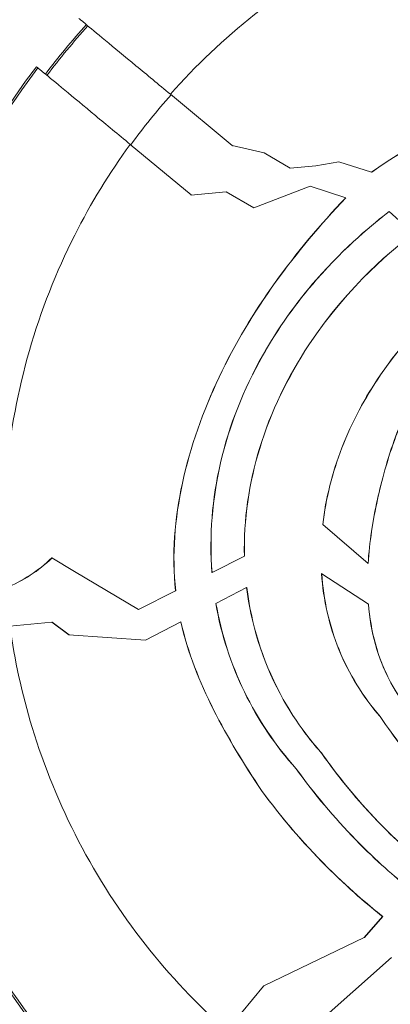
# Model space of a CAD drawing. Units: millimetres. Extents: x -18397 to 18383, y -9905 to 448.
# Drawn here: x -16563 to -16534, y -5065 to -4989 of the extents above; entities that cross this region are included whole.
import ezdxf

# ---------------------------------------------------------------- set-up
doc = ezdxf.new("R2010")
doc.units = ezdxf.units.MM
doc.header["$MEASUREMENT"] = 0
doc.styles.get("Standard").update_dxf_attribs({"font": 'arial.ttf'})
doc.dimstyles.new('ISO-25', dxfattribs={"dimtxt": 2.5, "dimasz": 2.5, "dimexe": 1.25, "dimexo": 0.625, "dimtad": 1, "dimtxsty": 'Standard', "dimcen": 2.5, "dimadec": 0, "dimazin": 0, "dimtfac": 1, "dimtmove": 0, "dimatfit": 3, "dimfxl": 1, "dimarcsym": 0})

# ---------------------------------------------------------------- blocks, each defined once
blk = doc.blocks.new('*D22')
at = {"color": 0, "lineweight": -2, "transparency": 16777216}
for p, q in [((-18161.652, -124.883), (-18161.652, -3.633)), ((-10237.034, -124.883), (-10237.034, -3.633)), ((-10357.034, -4.883), (-18041.652, -4.883))]:
    blk.add_line(p, q, dxfattribs=at)
at = {"color": 0, "transparency": 16777216}
for points in [[(-18041.652, 15.117), (-18041.652, -24.883), (-18161.652, -4.883)], [(-10357.034, 15.117), (-10357.034, -24.883), (-10237.034, -4.883)]]:
    blk.add_solid(points, dxfattribs=at)
at = {"layer": 'Defpoints', "color": 0, "transparency": 16777216}
for p in [(-18161.652, -4.883), (-18161.652, -663.985), (-10237.034, -6694.126)]:
    blk.add_point(p, dxfattribs=at)
at = {"color": 0, "lineweight": 15, "transparency": 16777216, "insert": (-14199.343, 238.5), "char_height": 320, "attachment_point": 5}
blk.add_mtext('795', dxfattribs=at)

msp = doc.modelspace()

# ---------------------------------------------------------------- linework, layer by layer
at = {"color": 0, "linetype": 'Continuous', "lineweight": 0}
for p, q in [((-16561.75711, -4992.41988), (-16561.64028, -4992.51662)), ((-16551.3352, -4994.55777), (-16546.51815, -4998.54632)), ((-16549.71693, -5002.38923), (-16554.46774, -4998.45553)), ((-16546.51815, -4998.54632), (-16544.02929, -4999.10741)), ((-16546.51815, -4998.54632), (-16546.49384, -4998.56645)), ((-16546.48258, -4998.55433), (-16546.49384, -4998.56645)), ((-16544.02929, -4999.10741), (-16542.01153, -5000.30032)), ((-16540.02617, -5000.11352), (-16538.23925, -4999.80695)), ((-16538.23925, -4999.80695), (-16535.67438, -5000.61309)), ((-16542.01153, -5000.30032), (-16540.02617, -5000.11352)), ((-16535.66491, -5000.61606), (-16535.67438, -5000.61309)), ((-16549.73487, -5002.41333), (-16547.0091, -5002.15687)), ((-16547.0091, -5002.15687), (-16544.83397, -5003.40238)), ((-16544.83397, -5003.40238), (-16540.45392, -5001.71242)), ((-16537.69202, -5002.60287), (-16540.45392, -5001.71242)), ((-16549.71693, -5002.38923), (-16549.73487, -5002.41333)), ((-16549.69262, -5002.40936), (-16549.71693, -5002.38923)), ((-16537.68368, -5002.60555), (-16537.69202, -5002.60287)), ((-16534.31985, -5003.68051), (-16534.31388, -5003.6859)), ((-16532.42227, -5005.39213), (-16534.31388, -5003.6859)), ((-16539.47212, -5028.0192), (-16539.47936, -5028.01295)), ((-16539.47212, -5028.0192), (-16535.95341, -5031.05613)), ((-16548.09162, -5031.75547), (-16545.57949, -5030.49174)), ((-16545.57168, -5030.48782), (-16545.57949, -5030.49174)), ((-16560.56772, -5030.61139), (-16558.81092, -5031.6768)), ((-16535.95341, -5031.05613), (-16535.94588, -5031.06262)), ((-16558.81092, -5031.6768), (-16553.81613, -5034.6352)), ((-16548.09162, -5031.75547), (-16548.09924, -5031.75931)), ((-16539.57151, -5031.83593), (-16539.56323, -5031.84133)), ((-16535.92766, -5034.20979), (-16539.56323, -5031.84133)), ((-16553.81613, -5034.6352), (-16550.93273, -5033.1847)), ((-16550.93273, -5033.1847), (-16550.9252, -5033.18091)), ((-16545.40129, -5032.91558), (-16547.79041, -5034.16007)), ((-16545.40129, -5032.91558), (-16545.39382, -5032.91169)), ((-16547.79776, -5034.1639), (-16547.79041, -5034.16007)), ((-16535.91928, -5034.21525), (-16535.92766, -5034.20979)), ((-16560.56265, -5035.60818), (-16563.82971, -5035.91557)), ((-16560.53112, -5035.60521), (-16560.56265, -5035.60818)), ((-16560.56265, -5035.60818), (-16559.24426, -5036.5994)), ((-16559.20503, -5036.60217), (-16560.53112, -5035.60521)), ((-16550.52812, -5035.58613), (-16553.27377, -5037.01633)), ((-16550.52087, -5035.58236), (-16550.52812, -5035.58613)), ((-16559.24426, -5036.5994), (-16553.27262, -5037.02066)), ((-16553.28095, -5037.02007), (-16553.27377, -5037.01633)), ((-16553.27262, -5037.02066), (-16553.27377, -5037.01633)), ((-16535.01039, -5042.9548), (-16535.00411, -5042.94998)), ((-16539.5759, -5045.78346), (-16539.5821, -5045.78838)), ((-16541.54367, -5047.02728), (-16541.53751, -5047.02233)), ((-16544.24461, -5048.69738), (-16544.25108, -5048.70192)), ((-16534.82229, -5058.50032), (-16536.24536, -5060.12531)), ((-16536.24434, -5060.13612), (-16534.81088, -5058.49927)), ((-16534.81088, -5058.49927), (-16534.82229, -5058.50032)), ((-16544.06985, -5063.88258), (-16536.24536, -5060.12531)), ((-16536.2533, -5060.12912), (-16536.24434, -5060.13612)), ((-16536.24434, -5060.13612), (-16536.24536, -5060.12531)), ((-16540.22698, -5067.08141), (-16534.11925, -5061.69291)), ((-16546.96571, -5067.37997), (-16544.09009, -5063.90702)), ((-16544.09867, -5063.89905), (-16544.06985, -5063.88258)), ((-16544.09867, -5063.89905), (-16544.09009, -5063.90702)), ((-16544.09009, -5063.90702), (-16544.06985, -5063.88258))]:
    msp.add_line(p, q, dxfattribs=at)
for radius, start, end in [(60.84999, 138.0204059, 142.7296841), (61.75, 142.6953464, 184.2151322), (61.75, 186.5349578, 228.0547437)]:
    msp.add_arc((-16512.63966, -5029.84366), radius, start, end, dxfattribs=at)
for centre, major_axis, ratio, start_param, end_param in [((-16512.47479, -5029.64972), (-60.55642, -5.68564), 0.99603353, -0.82418864, -0.74179527), ((-16568.33845, -5022.52906), (7.90451, 8.04032), 0.99618968, -1.9818509, -1.59838307)]:
    msp.add_ellipse(centre, major_axis=major_axis, ratio=ratio, start_param=start_param, end_param=end_param, dxfattribs=at)
at = {"color": 0, "linetype": 'Continuous', "lineweight": 0, "extrusion": (0, 0, -1)}
for centre, major_axis, ratio, start_param, end_param in [((-16512.53545, -5028.67153), (51.5184, 4.84728), 0.9945219, -2.42072708, -2.323781), ((-16568.37072, -5022.5321), (7.90451, 8.04032), 0.99618968, 1.59660992, 1.97895551)]:
    msp.add_ellipse(centre, major_axis=major_axis, ratio=ratio, start_param=start_param, end_param=end_param, dxfattribs=at)
at = {"color": 0, "linetype": 'Continuous', "lineweight": 0}
for points, knots in [([(-16551.3352, -4994.55777), (-16549.36619, -4992.3374), (-16547.17294, -4990.25303), (-16544.79298, -4988.36558), (-16542.37876, -4986.45096), (-16539.77281, -4984.73947), (-16537.03394, -4983.27727), (-16534.29424, -4981.81462), (-16531.42211, -4980.60172), (-16528.48884, -4979.6613), (-16525.71067, -4978.7706), (-16522.8782, -4978.12428), (-16520.05496, -4977.71981)], [0, 0, 0, 0, 9.10983256, 9.10983256, 9.10983256, 18.35079912, 18.35079912, 18.35079912, 27.59455004, 27.59455004, 27.59455004, 36.34954862, 36.34954862, 36.34954862, 36.34954862]), ([(-16558.45232, -4988.66476), (-16558.44906, -4988.66745), (-16558.27704, -4988.80988), (-16557.59123, -4989.37774), (-16557.0638, -4989.81446), (-16555.71706, -4990.92956), (-16554.91054, -4991.59737), (-16553.17134, -4993.03744), (-16552.26345, -4993.78917), (-16551.3352, -4994.55777)], [0, 0, 0, 0, 0.36322307, 0.36322307, 0.74839675, 0.74839675, 1.13345853, 1.13345853, 1.49602561, 1.49602561, 1.49602561, 1.49602561]), ([(-16561.64028, -4992.51662), (-16563.91551, -4995.50488), (-16565.91497, -4998.69936), (-16567.60707, -5002.0477), (-16569.34157, -5005.47995), (-16570.75304, -5009.07371), (-16571.81778, -5012.76759), (-16572.88247, -5016.46132), (-16573.60042, -5020.25503), (-16573.95891, -5024.08414), (-16574.27865, -5027.49932), (-16574.31241, -5030.94252), (-16574.05929, -5034.36701)], [0, 0, 0, 0, 0.25225182, 0.25225182, 0.25225182, 0.51082484, 0.51082484, 0.51082484, 0.76938775, 0.76938775, 0.76938775, 1, 1, 1, 1]), ([(-16554.46774, -4998.45553), (-16555.40092, -4997.68285), (-16556.31384, -4996.92695), (-16558.06636, -4995.47585), (-16558.88094, -4994.80137), (-16560.24055, -4993.6756), (-16560.77323, -4993.23454), (-16561.46379, -4992.66276), (-16561.63701, -4992.51933), (-16561.64028, -4992.51662)], [0.000003, 0.000003, 0.000003, 0.000003, 0.36447226, 0.36447226, 0.75308343, 0.75308343, 1.14152751, 1.14152751, 1.50616488, 1.50616488, 1.50616488, 1.50616488]), ([(-16515.48209, -4993.40483), (-16519.09949, -4993.68794), (-16522.66017, -4994.42795), (-16529.49764, -4996.85577), (-16532.71272, -4998.52121), (-16535.67438, -5000.61309)], [0.000001, 0.000001, 0.000001, 0.000001, 1.08853924, 1.08853924, 2.17707305, 2.17707305, 2.17707305, 2.17707305]), ([(-16535.66491, -5000.61606), (-16532.70432, -4998.5256), (-16529.49054, -4996.86132), (-16522.65608, -4994.43517), (-16519.09705, -4993.69565), (-16515.48135, -4993.41269)], [-2.17605285, -2.17605285, -2.17605285, -2.17605285, -1.08802634, -1.08802634, 0, 0, 0, 0]), ([(-16564.15646, -5032.951), (-16564.39521, -5030.00499), (-16564.38278, -5026.99137), (-16564.10096, -5023.97857), (-16563.80263, -5020.78928), (-16563.20217, -5017.60162), (-16562.30811, -5014.4992), (-16561.41351, -5011.39488), (-16560.22517, -5008.37664), (-16558.78141, -5005.51949), (-16557.52328, -5003.0297), (-16556.07173, -5000.66242), (-16554.46774, -4998.45553)], [0, 0, 0, 0, 9.1095694, 9.1095694, 9.1095694, 18.75279286, 18.75279286, 18.75279286, 28.40196726, 28.40196726, 28.40196726, 36.81052111, 36.81052111, 36.81052111, 36.81052111]), ([(-16550.93273, -5033.1847), (-16551.23942, -5030.39626), (-16550.99936, -5027.558), (-16549.79418, -5021.98491), (-16548.79188, -5019.18174), (-16545.09675, -5011.38541), (-16541.63896, -5006.76046), (-16537.69202, -5002.60287)], [-3.44781528, -3.44781528, -3.44781528, -3.44781528, -2.59912826, -2.59912826, -1.72391593, -1.72391593, -0.000001, -0.000001, -0.000001, -0.000001]), ([(-16537.68368, -5002.60555), (-16541.63015, -5006.76222), (-16545.08777, -5011.38618), (-16548.78306, -5019.18091), (-16549.78546, -5021.9835), (-16550.99104, -5027.55536), (-16551.23144, -5030.39304), (-16550.9252, -5033.18091)], [0.00000001, 0.00000001, 0.00000001, 0.00000001, 1.72361246, 1.72361246, 2.59869573, 2.59869573, 3.44721118, 3.44721118, 3.44721118, 3.44721118]), ([(-16534.31985, -5003.68051), (-16535.51055, -5004.59321), (-16537.6875, -5006.35373), (-16541.56498, -5010.79801), (-16542.98065, -5012.78013), (-16545.64053, -5017.50372), (-16546.7601, -5020.30403), (-16548.08786, -5026.01408), (-16548.32377, -5028.903), (-16548.09924, -5031.75931)], [-3.52611832, -3.52611832, -3.52611832, -3.52611832, -2.48753163, -2.48753163, -1.7615198, -1.7615198, -0.8642685, -0.8642685, -0.00000097, -0.00000097, -0.00000097, -0.00000097]), ([(-16548.09162, -5031.75547), (-16548.31573, -5028.90007), (-16548.07959, -5026.01215), (-16546.75166, -5020.30397), (-16545.63221, -5017.50461), (-16542.97276, -5012.78258), (-16541.55734, -5010.80107), (-16537.68053, -5006.35805), (-16535.50402, -5004.5981), (-16534.31388, -5003.6859)], [0.000001, 0.000001, 0.000001, 0.000001, 0.86398837, 0.86398837, 1.76094028, 1.76094028, 2.48673446, 2.48673446, 3.52507493, 3.52507493, 3.52507493, 3.52507493]), ([(-16532.42227, -5005.39213), (-16533.7923, -5006.43702), (-16537.42456, -5009.30648), (-16542.21376, -5016.53886), (-16543.52725, -5019.24287), (-16545.22757, -5024.81904), (-16545.64736, -5027.65073), (-16545.57949, -5030.49174)], [0.000001, 0.000001, 0.000001, 0.000001, 0.51770092, 0.51770092, 0.78936212, 0.78936212, 1.04832094, 1.04832094, 1.04832094, 1.04832094]), ([(-16545.57168, -5030.48782), (-16545.63911, -5027.64777), (-16545.21907, -5024.81709), (-16543.51866, -5019.24295), (-16542.2053, -5016.53993), (-16537.41661, -5009.30964), (-16533.78499, -5006.44131), (-16532.41631, -5005.39751)], [-1.04719564, -1.04719564, -1.04719564, -1.04719564, -0.78853579, -0.78853579, -0.51718387, -0.51718387, -0.00000001, -0.00000001, -0.00000001, -0.00000001]), ([(-16528.19199, -5009.20787), (-16529.87499, -5010.52782), (-16532.58502, -5012.87499), (-16536.19819, -5018.14872), (-16537.21935, -5020.05103), (-16538.73917, -5023.97291), (-16539.24838, -5025.9713), (-16539.47936, -5028.01295)], [-2.53078851, -2.53078851, -2.53078851, -2.53078851, -1.26180387, -1.26180387, -0.61965589, -0.61965589, -0.00000101, -0.00000101, -0.00000101, -0.00000101]), ([(-16539.47212, -5028.0192), (-16539.24163, -5025.97753), (-16538.73279, -5023.97905), (-16537.21347, -5020.05695), (-16536.19246, -5018.15452), (-16532.57942, -5012.88041), (-16529.8691, -5010.53315), (-16528.18603, -5009.21324)], [0.00000098, 0.00000098, 0.00000098, 0.00000098, 0.61964669, 0.61964669, 1.26178927, 1.26178927, 2.53082227, 2.53082227, 2.53082227, 2.53082227]), ([(-16535.95341, -5031.05613), (-16535.8527, -5029.38079), (-16535.58836, -5027.7127), (-16534.91999, -5024.7025), (-16534.46046, -5022.94266), (-16533.07446, -5019.2051), (-16532.1675, -5017.34656), (-16529.71341, -5013.7909), (-16528.16348, -5012.20035), (-16526.30127, -5010.9133)], [-2.59022437, -2.59022437, -2.59022437, -2.59022437, -1.88107322, -1.88107322, -1.29986357, -1.29986357, -0.68000818, -0.68000818, -0.000001, -0.000001, -0.000001, -0.000001]), ([(-16526.29525, -5010.91873), (-16528.15773, -5012.20568), (-16529.70771, -5013.79627), (-16532.1618, -5017.35244), (-16533.06866, -5019.21138), (-16534.45423, -5022.94931), (-16534.91355, -5024.70914), (-16535.58164, -5027.71982), (-16535.84559, -5029.38744), (-16535.94589, -5031.06262)], [0.00000002, 0.00000002, 0.00000002, 0.00000002, 0.68005434, 0.68005434, 1.29998756, 1.29998756, 1.88116622, 1.88116622, 2.59044208, 2.59044208, 2.59044208, 2.59044208]), ([(-16539.57151, -5031.83593), (-16539.43393, -5033.86679), (-16538.9901, -5035.85215), (-16537.44556, -5039.64308), (-16536.36152, -5041.41362), (-16535.01039, -5042.9548)], [-1.23420093, -1.23420093, -1.23420093, -1.23420093, -0.61710091, -0.61710091, -0.000001, -0.000001, -0.000001, -0.000001]), ([(-16535.00411, -5042.94998), (-16536.35411, -5041.41019), (-16537.43738, -5039.64131), (-16538.98123, -5035.85393), (-16539.42517, -5033.87038), (-16539.56323, -5031.84133)], [0, 0, 0, 0, 0.61656236, 0.61656236, 1.23312488, 1.23312488, 1.23312488, 1.23312488]), ([(-16545.40129, -5032.91558), (-16545.04929, -5035.75396), (-16544.21104, -5038.52552), (-16541.47587, -5043.65664), (-16540.02964, -5045.2846), (-16539.5821, -5045.78838)], [0.00000099, 0.00000099, 0.00000099, 0.00000099, 0.86276008, 0.86276008, 1.67967573, 1.67967573, 1.67967573, 1.67967573]), ([(-16539.5759, -5045.78346), (-16540.02367, -5045.27942), (-16541.46977, -5043.65161), (-16544.20431, -5038.52101), (-16545.04221, -5035.74974), (-16545.39382, -5032.91169)], [-1.67949092, -1.67949092, -1.67949092, -1.67949092, -0.86264633, -0.86264633, -0.000001, -0.000001, -0.000001, -0.000001]), ([(-16547.79776, -5034.1639), (-16547.38426, -5036.55128), (-16546.63742, -5038.86449), (-16544.5206, -5043.20864), (-16543.15186, -5045.23025), (-16541.54367, -5047.02728)], [-1.45209692, -1.45209692, -1.45209692, -1.45209692, -0.72604899, -0.72604899, -0.000001, -0.000001, -0.000001, -0.000001]), ([(-16541.53751, -5047.02233), (-16543.14555, -5045.22552), (-16544.51414, -5043.2041), (-16546.63058, -5038.86028), (-16547.37718, -5036.54724), (-16547.79041, -5034.16007)], [0, 0, 0, 0, 0.72596754, 0.72596754, 1.45193452, 1.45193452, 1.45193452, 1.45193452]), ([(-16531.77924, -5043.51275), (-16532.14573, -5043.14959), (-16533.22925, -5042.07589), (-16534.69384, -5039.38663), (-16535.08943, -5038.38958), (-16535.66311, -5036.32393), (-16535.83928, -5035.27181), (-16535.92766, -5034.20979)], [-1.24456596, -1.24456596, -1.24456596, -1.24456596, -0.64659143, -0.64659143, -0.32146932, -0.32146932, -0.0000001, -0.0000001, -0.0000001, -0.0000001]), ([(-16535.91928, -5034.21525), (-16535.83239, -5035.25542), (-16535.66119, -5036.28615), (-16535.10728, -5038.31031), (-16534.72643, -5039.2886), (-16533.41027, -5041.75964), (-16532.45156, -5042.8354), (-16531.77307, -5043.50775)], [0.000001, 0.000001, 0.000001, 0.000001, 0.31486472, 0.31486472, 0.63295672, 0.63295672, 1.15885048, 1.15885048, 1.15885048, 1.15885048]), ([(-16544.25108, -5048.70192), (-16545.60518, -5046.6706), (-16546.88914, -5044.59091), (-16549.07235, -5040.25708), (-16549.99094, -5037.96126), (-16550.52812, -5035.58613)], [-1.46898895, -1.46898895, -1.46898895, -1.46898895, -0.73449481, -0.73449481, -0.000001, -0.000001, -0.000001, -0.000001]), ([(-16550.52087, -5035.58236), (-16549.98395, -5037.95738), (-16549.06544, -5040.25316), (-16546.88247, -5044.58665), (-16545.59855, -5046.66628), (-16544.24461, -5048.69738)], [0.00000099, 0.00000099, 0.00000099, 0.00000099, 0.73444781, 0.73444781, 1.46889489, 1.46889489, 1.46889489, 1.46889489]), ([(-16546.96571, -5067.37997), (-16549.23999, -5065.36316), (-16551.37175, -5063.11083), (-16553.29557, -5060.66348), (-16555.25544, -5058.17028), (-16556.99892, -5055.47512), (-16558.47648, -5052.64266), (-16559.95554, -5049.80734), (-16561.16782, -5046.8351), (-16562.0902, -5043.8043), (-16562.88273, -5041.20022), (-16563.46151, -5038.55337), (-16563.82971, -5035.91557)], [3.96087281, 3.96087281, 3.96087281, 3.96087281, 4.141382006, 4.141382006, 4.141382006, 4.325273929, 4.325273929, 4.325273929, 4.509351734, 4.509351734, 4.509351734, 4.667512427, 4.667512427, 4.667512427, 4.667512427]), ([(-16573.82437, -5036.85595), (-16573.39991, -5040.54904), (-16572.64069, -5044.2007), (-16571.55973, -5047.75309), (-16570.45167, -5051.39452), (-16569.00561, -5054.93149), (-16567.24604, -5058.30508), (-16565.48649, -5061.67862), (-16563.4135, -5064.88867), (-16561.06132, -5067.88139), (-16558.87167, -5070.66731), (-16556.44016, -5073.26477), (-16553.8015, -5075.63569)], [0, 0, 0, 0, 0.24972916, 0.24972916, 0.24972916, 0.50571815, 0.50571815, 0.50571815, 0.76170333, 0.76170333, 0.76170333, 1, 1, 1, 1]), ([(-16535.01039, -5042.9548), (-16533.90519, -5044.60512), (-16532.67909, -5046.18383), (-16529.88748, -5049.25383), (-16529.05206, -5049.99101), (-16528.08598, -5050.82017)], [-0.735218951, -0.735218951, -0.735218951, -0.735218951, -0.383025099, -0.383025099, 0, 0, 0, 0]), ([(-16528.08677, -5050.8091), (-16529.05292, -5049.97987), (-16529.88574, -5049.24457), (-16532.67586, -5046.17512), (-16533.9003, -5044.59827), (-16535.00411, -5042.94998)], [0, 0, 0, 0, 0.383052712, 0.383052712, 0.734664595, 0.734664595, 0.734664595, 0.734664595]), ([(-16539.5821, -5045.78838), (-16539.18972, -5046.34354), (-16538.02542, -5047.99088), (-16534.33778, -5052.10798), (-16532.61686, -5053.61577), (-16531.40784, -5054.6014)], [0.000001, 0.000001, 0.000001, 0.000001, 0.204788547, 0.204788547, 0.427893221, 0.427893221, 0.427893221, 0.427893221]), ([(-16531.39651, -5054.60044), (-16532.48494, -5053.71312), (-16534.03009, -5052.37095), (-16537.50262, -5048.61384), (-16538.77238, -5046.92034), (-16539.5759, -5045.78346)], [-0.847564044, -0.847564044, -0.847564044, -0.847564044, -0.41938247, -0.41938247, 0, 0, 0, 0]), ([(-16541.54367, -5047.02728), (-16540.13902, -5048.97246), (-16538.5903, -5050.82018), (-16535.27111, -5054.22304), (-16533.84039, -5055.44167), (-16532.84097, -5056.24985)], [-0.781268068, -0.781268068, -0.781268068, -0.781268068, -0.386626993, -0.386626993, 0, 0, 0, 0]), ([(-16532.84191, -5056.23894), (-16533.839, -5055.43265), (-16535.27161, -5054.21168), (-16538.58722, -5050.81157), (-16540.13427, -5048.9656), (-16541.53751, -5047.02233)], [0, 0, 0, 0, 0.385727863, 0.385727863, 0.779409654, 0.779409654, 0.779409654, 0.779409654]), ([(-16544.25108, -5048.70192), (-16542.72562, -5050.77316), (-16541.04646, -5052.73759), (-16537.45265, -5056.35031), (-16535.90092, -5057.64598), (-16534.82229, -5058.50032)], [0.000001, 0.000001, 0.000001, 0.000001, 0.77483685, 0.77483685, 1.53375072, 1.53375072, 1.53375072, 1.53375072]), ([(-16534.81088, -5058.49927), (-16535.36454, -5058.06074), (-16536.86476, -5056.87249), (-16540.73576, -5053.08659), (-16542.58165, -5050.95531), (-16544.24461, -5048.69738)], [-1.62957702, -1.62957702, -1.62957702, -1.62957702, -0.84467635, -0.84467635, -0.000001, -0.000001, -0.000001, -0.000001])]:
    msp.add_open_spline(points, degree=3, knots=knots, dxfattribs=at)

# ---------------------------------------------------------------- dimensions: what is measured, and where the dimension line sits
at = {"lineweight": 15}
dim = msp.add_linear_dim(base=(-18161.6525, -4.88341), p1=(-10237.03415, -6694.12563), p2=(-18161.6525, -663.98487), text='795', dimstyle='ISO-25', override={"dimtxt": 320, "dimasz": 120, "dimgap": 80, "dimfxl": 120, "dimfxlon": 1}, dxfattribs=at)
dim.commit()
dim.dimension.update_dxf_attribs({"geometry": '*D22', "text_midpoint": (-14199.34333, 238.49995)})

doc.saveas('drawing.dxf')
